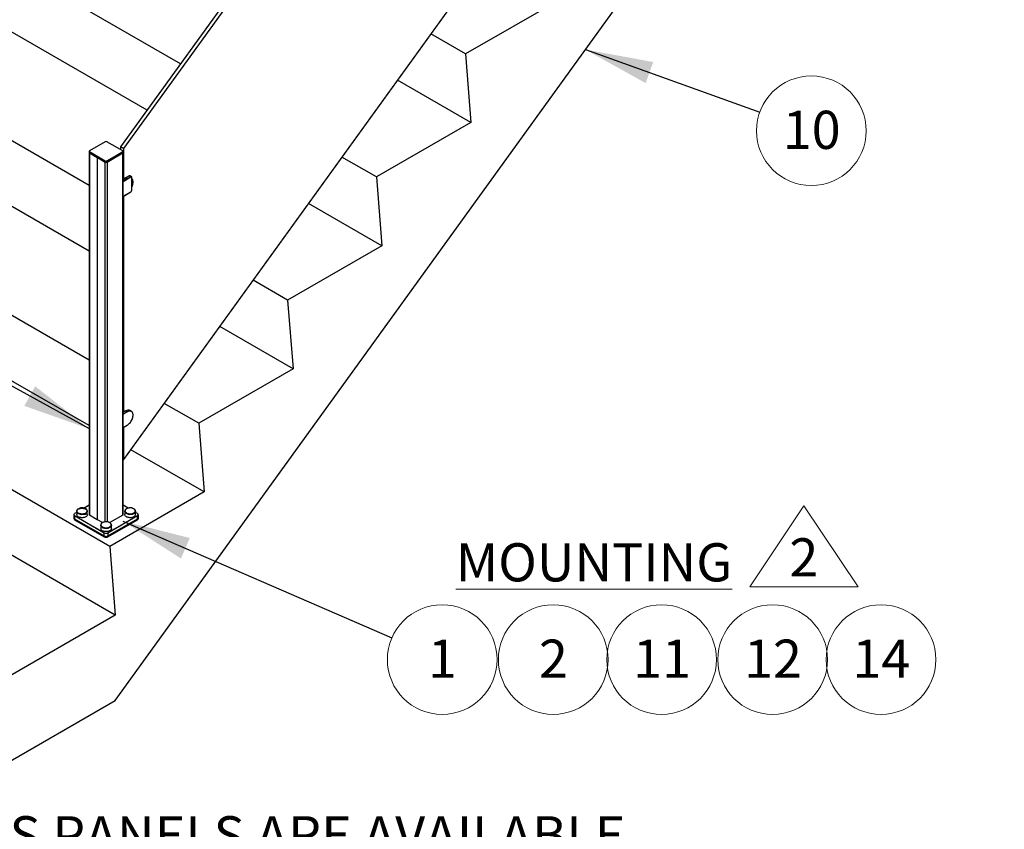
# Paper-space layout 'Sheet2' of a CAD drawing. Units: inches. Extents: x 0.1 to 10.9, y 0.1 to 8.4.
# Drawn here: x 2.1 to 4, y 3 to 4.5 of the extents above; entities that cross this region are included whole.
import ezdxf

# ---------------------------------------------------------------- set-up
doc = ezdxf.new("R2010")
doc.units = ezdxf.units.IN
doc.header["$MEASUREMENT"] = 0
doc.styles.add('SLDTEXTSTYLE1', font='TXT', dxfattribs={"width": 0.605})
doc.dimstyles.new('SLDDIMSTYLE2', dxfattribs={"dimtxt": 0.18, "dimasz": 0.13, "dimexe": 0, "dimexo": 0.0625, "dimgap": 0, "dimtad": 0, "dimtih": 1, "dimtoh": 1, "dimdec": 0, "dimrnd": 1e-09, "dimzin": 0, "dimdsep": 46, "dimtxsty": 'Standard', "dimsah": 1, "dimcen": 0.09, "dimadec": 0, "dimazin": 0, "dimtfac": 0.13, "dimtdec": 0, "dimtofl": 0, "dimtmove": 0, "dimatfit": 3, "dimfxl": 0, "dimfrac": 2, "dimtolj": 1, "dimtzin": 0, "dimarcsym": 0})

# ---------------------------------------------------------------- blocks, each defined once
blk = doc.blocks.new('SW_NOTE_18')
at = {"color": 0, "linetype": 'Continuous', "lineweight": 0, "insert": (0.2721, -0.1792), "char_height": 0.072917, "attachment_point": 1, "style": 'SLDTEXTSTYLE1'}
blk.add_mtext('DIFFERENT SIZES OF GLASS PANELS ARE AVAILABLE.', dxfattribs=at)
blk = doc.blocks.new('SW_NOTE_28')
at = {"color": 0, "linetype": 'Continuous', "lineweight": 0}
blk.add_circle((0.0985, -0.0354), 0.1047, dxfattribs=at)
at = {"color": 0, "linetype": 'Continuous', "lineweight": 0, "insert": (0.0992, 0.0028), "char_height": 0.07292, "attachment_point": 2, "style": 'SLDTEXTSTYLE1'}
blk.add_mtext('10', dxfattribs=at)
blk = doc.blocks.new('SW_SYMBOL_T#_2')
at = {"color": 0, "linetype": 'Continuous', "lineweight": 0}
for p, q in [((-11.81, 0), (31.5, 64.96)), ((31.5, 64.96), (74.8, 0)), ((-11.81, 0), (74.8, 0))]:
    blk.add_line(p, q, dxfattribs=at)
at = {"color": 0, "linetype": 'Continuous', "lineweight": 0, "insert": (31.5, 19.69), "char_height": 30.54, "attachment_point": 5, "style": 'SLDTEXTSTYLE1'}
blk.add_mtext('2', dxfattribs=at)
blk = doc.blocks.new('SW_NOTE_29')
at = {"color": 0, "linetype": 'Continuous', "lineweight": 0}
blk.add_circle((0.054, 0.0558), 0.1047, dxfattribs=at)
at = {"color": 0, "linetype": 'Continuous', "lineweight": 0, "insert": (0.0547, 0.094), "char_height": 0.07292, "attachment_point": 2, "style": 'SLDTEXTSTYLE1'}
blk.add_mtext('11', dxfattribs=at)
blk = doc.blocks.new('SW_NOTE_30')
at = {"color": 0, "linetype": 'Continuous', "lineweight": 0}
blk.add_circle((0.054, 0.0558), 0.1047, dxfattribs=at)
at = {"color": 0, "linetype": 'Continuous', "lineweight": 0, "insert": (0.0547, 0.094), "char_height": 0.07292, "attachment_point": 2, "style": 'SLDTEXTSTYLE1'}
blk.add_mtext('12', dxfattribs=at)
blk = doc.blocks.new('SW_NOTE_31')
at = {"color": 0, "linetype": 'Continuous', "lineweight": 0}
blk.add_circle((0.096, -0.0417), 0.1047, dxfattribs=at)
at = {"color": 0, "linetype": 'Continuous', "lineweight": 0, "insert": (0.0964, -0.0035), "char_height": 0.0729, "attachment_point": 2, "style": 'SLDTEXTSTYLE1'}
blk.add_mtext('1', dxfattribs=at)
blk = doc.blocks.new('SW_NOTE_32')
at = {"color": 0, "linetype": 'Continuous', "lineweight": 0}
blk.add_circle((0.027, 0.0558), 0.1047, dxfattribs=at)
at = {"color": 0, "linetype": 'Continuous', "lineweight": 0, "insert": (0.0273, 0.094), "char_height": 0.0729, "attachment_point": 2, "style": 'SLDTEXTSTYLE1'}
blk.add_mtext('2', dxfattribs=at)
blk = doc.blocks.new('SW_NOTE_33')
at = {"color": 0, "linetype": 'Continuous', "lineweight": 0}
blk.add_circle((0.054, 0.0558), 0.1047, dxfattribs=at)
at = {"color": 0, "linetype": 'Continuous', "lineweight": 0, "insert": (0.0547, 0.094), "char_height": 0.07292, "attachment_point": 2, "style": 'SLDTEXTSTYLE1'}
blk.add_mtext('14', dxfattribs=at)

psp = doc.layouts.new('Sheet2')

# ---------------------------------------------------------------- linework, layer by layer
at = {"color": 7, "linetype": 'Continuous', "lineweight": 25}
for p, q in [((2.2831, 3.2211), (4.9984, 6.9841)), ((2.2938, 4.2791), (3.0804, 5.3693)), ((2.2993, 4.2759), (3.086, 5.3661)), ((2.2993, 3.6818), (3.086, 4.772)), ((2.4078, 4.4371), (1.9333, 4.711)), ((2.344, 4.3487), (1.9437, 4.5798)), ((3.1316, 4.5603), (2.9515, 4.4564)), ((2.9515, 4.4564), (2.8857, 4.4944)), ((2.2331, 4.2048), (1.7636, 4.4758)), ((2.9515, 4.4564), (2.9619, 4.3251)), ((2.9619, 4.3251), (2.8219, 4.406)), ((2.2331, 4.0796), (1.774, 4.3446)), ((2.9619, 4.3251), (2.7818, 4.2212)), ((2.2639, 4.2885), (2.2338, 4.2711)), ((2.264, 4.2885), (2.2339, 4.2711)), ((2.2973, 4.2711), (2.2672, 4.2885)), ((2.2974, 4.2711), (2.2673, 4.2885)), ((2.2331, 4.27), (2.2331, 4.2683)), ((2.2331, 4.2681), (2.2331, 3.5763)), ((2.2638, 4.2517), (2.2338, 4.269)), ((2.2338, 4.269), (2.2338, 4.2673)), ((2.2338, 4.2673), (2.2638, 4.2499)), ((2.2338, 4.2672), (2.2639, 4.2499)), ((2.2338, 4.2671), (2.2487, 4.2585)), ((2.2338, 4.2671), (2.2338, 3.5753)), ((2.2339, 4.2693), (2.264, 4.2519)), ((2.2672, 4.2519), (2.2973, 4.2693)), ((2.2673, 4.2499), (2.2974, 4.2672)), ((2.2974, 4.269), (2.2674, 4.2517)), ((2.2674, 4.2499), (2.2974, 4.2673)), ((2.2674, 4.2498), (2.2974, 4.2671)), ((2.2938, 4.2732), (2.2938, 4.2791)), ((2.2938, 4.2791), (2.2993, 4.2759)), ((2.2974, 4.2673), (2.2974, 4.269)), ((2.2974, 3.5753), (2.2974, 4.2671)), ((2.2982, 4.2683), (2.2982, 4.27)), ((2.2982, 3.5763), (2.2982, 4.2681)), ((2.2993, 4.2175), (2.2993, 4.2759)), ((2.2487, 4.2585), (2.2487, 3.5667)), ((2.249, 4.2584), (2.2638, 4.2498)), ((2.249, 3.5665), (2.249, 4.2584)), ((2.2638, 4.2499), (2.2638, 4.2517)), ((2.2674, 4.2517), (2.2674, 4.2499)), ((2.7818, 4.2212), (2.7159, 4.2592)), ((2.2331, 3.8716), (1.5939, 4.2406)), ((2.2982, 4.2169), (2.3093, 4.2233)), ((2.2988, 4.2178), (2.2982, 4.2174)), ((2.306, 4.2182), (2.3035, 4.2196)), ((2.3123, 4.2216), (2.3093, 4.2233)), ((2.3139, 4.2218), (2.3109, 4.2235)), ((2.3146, 4.1959), (2.3146, 4.2197)), ((2.3148, 4.1962), (2.3148, 4.22)), ((2.3148, 4.2183), (2.3151, 4.218)), ((2.7818, 4.2212), (2.7922, 4.0899)), ((2.2982, 4.1842), (2.3127, 4.1926)), ((2.2993, 3.7723), (2.2993, 4.1849)), ((2.7922, 4.0899), (2.6522, 4.1708)), ((2.2331, 3.7464), (1.6042, 4.1094)), ((2.7922, 4.0899), (2.6121, 3.986)), ((2.6121, 3.986), (2.5462, 4.024)), ((2.2727, 3.5156), (1.4241, 4.0054)), ((2.6121, 3.986), (2.6225, 3.8548)), ((2.6225, 3.8548), (2.4825, 3.9356)), ((2.2831, 3.3844), (1.4345, 3.8742)), ((2.6225, 3.8548), (2.4424, 3.7508)), ((2.4424, 3.7508), (2.3765, 3.7888)), ((2.3034, 3.7745), (2.2982, 3.7714)), ((2.2988, 3.7726), (2.2982, 3.7723)), ((2.306, 3.773), (2.3035, 3.7745)), ((2.3139, 3.7738), (2.3114, 3.7753)), ((2.2982, 3.7427), (2.3061, 3.7473)), ((2.2993, 3.6818), (2.2993, 3.7434)), ((2.4424, 3.7508), (2.4528, 3.6196)), ((2.4528, 3.6196), (2.3128, 3.7004)), ((2.2982, 3.6825), (2.2993, 3.6818)), ((2.4528, 3.6196), (2.2727, 3.5156)), ((2.2331, 3.5942), (2.2228, 3.5882)), ((2.3077, 3.5887), (2.2982, 3.5942)), ((2.204, 3.5761), (2.204, 3.5703)), ((2.2095, 3.5806), (2.2055, 3.5783)), ((2.2621, 3.5414), (2.2055, 3.5741)), ((2.2055, 3.5741), (2.2055, 3.5683)), ((2.2056, 3.5744), (2.2622, 3.5417)), ((2.2095, 3.5833), (2.2095, 3.5827)), ((2.2095, 3.5827), (2.2095, 3.5763)), ((2.2125, 3.5876), (2.2121, 3.5873)), ((2.2248, 3.5768), (2.2248, 3.5776)), ((2.2284, 3.5789), (2.2278, 3.5792)), ((2.2284, 3.5797), (2.2284, 3.5789)), ((2.2298, 3.5827), (2.2298, 3.5833)), ((2.2298, 3.5763), (2.2298, 3.5827)), ((2.2487, 3.5667), (2.2338, 3.5753)), ((2.269, 3.5417), (2.3256, 3.5744)), ((2.3257, 3.5741), (2.2691, 3.5414)), ((2.2974, 3.5753), (2.2726, 3.561)), ((2.3014, 3.5833), (2.3014, 3.5827)), ((2.3014, 3.5827), (2.3014, 3.5763)), ((2.3217, 3.5827), (2.3217, 3.5833)), ((2.3217, 3.5763), (2.3217, 3.5827)), ((2.3257, 3.5783), (2.3217, 3.5806)), ((2.3257, 3.5683), (2.3257, 3.5741)), ((2.3272, 3.5703), (2.3272, 3.5761)), ((2.204, 3.5702), (2.204, 3.5687)), ((2.2055, 3.5683), (2.2621, 3.5357)), ((2.2055, 3.5682), (2.2621, 3.5356)), ((2.2055, 3.5681), (2.2621, 3.5355)), ((2.2055, 3.5681), (2.2055, 3.5666)), ((2.2055, 3.5666), (2.2621, 3.534)), ((2.2586, 3.561), (2.249, 3.5665)), ((2.2555, 3.5567), (2.2555, 3.5561)), ((2.2555, 3.5561), (2.2555, 3.5498)), ((2.2691, 3.5357), (2.3257, 3.5683)), ((2.2691, 3.5356), (2.3257, 3.5682)), ((2.2691, 3.5355), (2.3257, 3.5681)), ((2.2691, 3.534), (2.3257, 3.5666)), ((2.2758, 3.5561), (2.2758, 3.5567)), ((2.2758, 3.5498), (2.2758, 3.5561)), ((2.3257, 3.5666), (2.3257, 3.5681)), ((2.3272, 3.5687), (2.3272, 3.5702)), ((2.2621, 3.5357), (2.2621, 3.5414)), ((2.2621, 3.534), (2.2621, 3.5355)), ((2.2691, 3.5414), (2.2691, 3.5357)), ((2.2691, 3.5355), (2.2691, 3.534)), ((2.2727, 3.5156), (2.2831, 3.3844)), ((2.2831, 3.3844), (2.0002, 3.2211)), ((2.0002, 3.0578), (2.2831, 3.2211))]:
    psp.add_line(p, q, dxfattribs=at)
at = {"color": 8, "linetype": 'Continuous', "lineweight": 25}
for p, q in [((2.2638, 3.5625), (2.2638, 4.2498)), ((2.2674, 4.2498), (2.2674, 3.5625)), ((2.2982, 4.2134), (2.3123, 4.2216)), ((2.3129, 4.2206), (2.2982, 4.2121)), ((2.3035, 4.2196), (2.2982, 4.2165)), ((2.2982, 4.2136), (2.306, 4.2182)), ((2.2988, 4.2178), (2.2982, 4.2174)), ((2.2982, 4.1845), (2.3129, 4.193)), ((2.3035, 3.7745), (2.2982, 3.7714)), ((2.2982, 3.7685), (2.306, 3.773)), ((2.3062, 3.7728), (2.2982, 3.7682)), ((2.2988, 3.7726), (2.2982, 3.7723)), ((2.3019, 3.7738), (2.3021, 3.7737)), ((2.2982, 3.7428), (2.3062, 3.7474)), ((2.2331, 3.5941), (2.2229, 3.5882)), ((2.3076, 3.5886), (2.2982, 3.5941)), ((2.2095, 3.5805), (2.2056, 3.5783)), ((2.3187, 3.5791), (2.3192, 3.5794)), ((2.3256, 3.5783), (2.3217, 3.5805)), ((2.2586, 3.553), (2.2599, 3.5524))]:
    psp.add_line(p, q, dxfattribs=at)
at = {"color": 7, "linetype": 'Continuous', "lineweight": 25, "flags": 128}
for points in [[(2.2488, 4.2586), (2.2487, 4.2586), (2.2487, 4.2585)], [(2.249, 4.2584), (2.249, 4.2584), (2.249, 4.2584)], [(2.3148, 4.2023), (2.3152, 4.2031), (2.3159, 4.205), (2.3165, 4.207), (2.3169, 4.2089), (2.3171, 4.2107), (2.3171, 4.2124), (2.3169, 4.214), (2.3165, 4.2155), (2.3159, 4.2167), (2.3152, 4.2177), (2.3148, 4.2181)], [(2.306, 3.773), (2.3075, 3.7738), (2.309, 3.7743), (2.3105, 3.7745), (2.3118, 3.7745), (2.3131, 3.7742), (2.3142, 3.7736), (2.3151, 3.7729)], [(2.3062, 3.7474), (2.3077, 3.7484), (2.3091, 3.7496), (2.3106, 3.751), (2.3119, 3.7525), (2.3131, 3.7542), (2.3142, 3.7561), (2.3152, 3.758), (2.3159, 3.7599), (2.3165, 3.7618), (2.3169, 3.7637), (2.3171, 3.7656), (2.3171, 3.7673), (2.3169, 3.7689), (2.3165, 3.7703), (2.3159, 3.7716), (2.3152, 3.7726), (2.3142, 3.7734), (2.3131, 3.7739), (2.3119, 3.7742), (2.3106, 3.7743), (2.3091, 3.774), (2.3077, 3.7735), (2.3062, 3.7728)], [(2.2248, 3.5776), (2.2233, 3.5772), (2.2217, 3.5769), (2.2201, 3.5768), (2.2184, 3.5769), (2.2167, 3.5771), (2.2152, 3.5774), (2.2137, 3.5779), (2.2125, 3.5785), (2.2114, 3.5793), (2.2105, 3.5801), (2.2099, 3.581), (2.2096, 3.582), (2.2095, 3.5829), (2.2097, 3.5839), (2.2102, 3.5848), (2.2109, 3.5857), (2.2119, 3.5865), (2.2131, 3.5872), (2.2144, 3.5877), (2.216, 3.5881), (2.2176, 3.5884), (2.2192, 3.5885), (2.2209, 3.5885), (2.2225, 3.5883), (2.2241, 3.5879), (2.2255, 3.5874), (2.2268, 3.5868), (2.2279, 3.5861), (2.2288, 3.5853), (2.2294, 3.5844), (2.2297, 3.5834), (2.2298, 3.5824), (2.2296, 3.5815), (2.2291, 3.5806), (2.2284, 3.5797)], [(2.212, 3.5871), (2.2114, 3.5867), (2.2105, 3.5858), (2.2099, 3.5849), (2.2096, 3.584), (2.2095, 3.583), (2.2097, 3.5821), (2.2102, 3.5811), (2.2109, 3.5803), (2.2119, 3.5795), (2.2131, 3.5788), (2.2144, 3.5782), (2.216, 3.5778), (2.2176, 3.5775), (2.2192, 3.5774), (2.2209, 3.5774), (2.2225, 3.5776), (2.2241, 3.578), (2.2255, 3.5785), (2.2268, 3.5791), (2.2279, 3.5799), (2.2288, 3.5807), (2.2294, 3.5816), (2.2297, 3.5825), (2.2298, 3.5835), (2.2296, 3.5845), (2.2291, 3.5854), (2.2284, 3.5863), (2.2276, 3.5869)], [(2.2095, 3.5827), (2.2095, 3.5824), (2.2097, 3.5815), (2.2102, 3.5805), (2.2109, 3.5797), (2.2119, 3.5789), (2.2131, 3.5782), (2.2144, 3.5776), (2.216, 3.5772), (2.2176, 3.5769), (2.2192, 3.5768), (2.2209, 3.5769), (2.2225, 3.5771), (2.2241, 3.5774), (2.2255, 3.5779), (2.2268, 3.5785), (2.2279, 3.5793), (2.2288, 3.5801), (2.2294, 3.581), (2.2297, 3.582), (2.2298, 3.5827)], [(2.2298, 3.5763), (2.2297, 3.5756), (2.2294, 3.5746), (2.2288, 3.5737), (2.2279, 3.5729), (2.2268, 3.5722), (2.2255, 3.5715), (2.2241, 3.571), (2.2225, 3.5707), (2.2209, 3.5705), (2.2192, 3.5705), (2.2176, 3.5706), (2.216, 3.5709), (2.2144, 3.5713), (2.2131, 3.5718), (2.2119, 3.5725), (2.2109, 3.5733), (2.2102, 3.5742), (2.2097, 3.5751), (2.2095, 3.5761), (2.2095, 3.5763)], [(2.2286, 3.5859), (2.2284, 3.5862), (2.2275, 3.5871), (2.2263, 3.5878), (2.225, 3.5884), (2.2235, 3.5888), (2.2219, 3.5891), (2.2203, 3.5893), (2.2186, 3.5892), (2.217, 3.5891), (2.2154, 3.5887), (2.2139, 3.5882), (2.2127, 3.5876)], [(2.3192, 3.5794), (2.3198, 3.5799), (2.3207, 3.5807), (2.3213, 3.5816), (2.3216, 3.5825), (2.3217, 3.5835), (2.3215, 3.5845), (2.321, 3.5854), (2.3203, 3.5863), (2.3193, 3.587), (2.3181, 3.5877), (2.3168, 3.5883), (2.3153, 3.5887), (2.3136, 3.589), (2.312, 3.5891), (2.3103, 3.5891), (2.3087, 3.5889), (2.3071, 3.5885), (2.3057, 3.588), (2.3044, 3.5874), (2.3033, 3.5867), (2.3024, 3.5858), (2.3018, 3.5849), (2.3015, 3.584), (2.3014, 3.583), (2.3016, 3.5821), (2.3021, 3.5811), (2.3028, 3.5803), (2.3036, 3.5796)], [(2.3217, 3.5827), (2.3217, 3.5824), (2.3215, 3.5815), (2.321, 3.5805), (2.3203, 3.5797), (2.3193, 3.5789), (2.3181, 3.5782), (2.3168, 3.5776), (2.3153, 3.5772), (2.3137, 3.5769), (2.312, 3.5768), (2.3103, 3.5769), (2.3087, 3.5771), (2.3071, 3.5774), (2.3057, 3.5779), (2.3044, 3.5785), (2.3033, 3.5793), (2.3025, 3.5801), (2.3018, 3.581), (2.3015, 3.582), (2.3014, 3.5827)], [(2.3014, 3.5827), (2.3014, 3.5824), (2.3016, 3.5815), (2.3021, 3.5805), (2.3028, 3.5797), (2.3038, 3.5789), (2.305, 3.5782), (2.3064, 3.5776), (2.3079, 3.5772), (2.3095, 3.5769), (2.3111, 3.5768), (2.3128, 3.5769), (2.3145, 3.5771), (2.316, 3.5774), (2.3175, 3.5779), (2.3187, 3.5785)], [(2.3187, 3.5722), (2.3175, 3.5715), (2.316, 3.571), (2.3145, 3.5707), (2.3128, 3.5705), (2.3111, 3.5705), (2.3095, 3.5706), (2.3079, 3.5709), (2.3064, 3.5713), (2.305, 3.5718), (2.3038, 3.5725), (2.3028, 3.5733), (2.3021, 3.5742), (2.3016, 3.5751), (2.3014, 3.5761), (2.3014, 3.5763)], [(2.3201, 3.5865), (2.3199, 3.5867), (2.3188, 3.5874), (2.3176, 3.5881), (2.3162, 3.5886), (2.3147, 3.589), (2.313, 3.5892), (2.3114, 3.5893), (2.3097, 3.5892), (2.3081, 3.5889), (2.3066, 3.5885), (2.3052, 3.5879), (2.304, 3.5872), (2.3032, 3.5866)], [(2.2735, 3.553), (2.2743, 3.5537), (2.2751, 3.5546), (2.2755, 3.5555), (2.2757, 3.5565), (2.2757, 3.5574), (2.2753, 3.5584), (2.2747, 3.5593), (2.2739, 3.5601), (2.2728, 3.5609), (2.2715, 3.5615), (2.2701, 3.562), (2.2685, 3.5623), (2.2669, 3.5625), (2.2652, 3.5626), (2.2635, 3.5625), (2.2619, 3.5622), (2.2604, 3.5618), (2.259, 3.5612), (2.2579, 3.5605), (2.2569, 3.5597), (2.2561, 3.5589), (2.2557, 3.5579), (2.2555, 3.557), (2.2555, 3.556), (2.2559, 3.5551), (2.2565, 3.5542), (2.2573, 3.5533), (2.258, 3.5529)], [(2.2758, 3.5561), (2.2757, 3.5554), (2.2753, 3.5545), (2.2747, 3.5536), (2.2739, 3.5527), (2.2728, 3.552), (2.2715, 3.5514), (2.2701, 3.5509), (2.2685, 3.5505), (2.2669, 3.5503), (2.2652, 3.5503), (2.2635, 3.5504), (2.2619, 3.5507), (2.2604, 3.5511), (2.259, 3.5517), (2.2579, 3.5524), (2.2569, 3.5531), (2.2561, 3.554), (2.2557, 3.5549), (2.2555, 3.5559), (2.2555, 3.5561)], [(2.2737, 3.5603), (2.2731, 3.5607), (2.272, 3.5614), (2.2706, 3.5619), (2.2691, 3.5624), (2.2675, 3.5626), (2.2658, 3.5627), (2.2641, 3.5627), (2.2625, 3.5624), (2.261, 3.5621), (2.2596, 3.5615), (2.2583, 3.5609), (2.2573, 3.5601), (2.2568, 3.5596)], [(2.2584, 3.552), (2.2597, 3.5514), (2.2611, 3.5509), (2.2627, 3.5505), (2.2643, 3.5503), (2.266, 3.5503), (2.2677, 3.5504), (2.2693, 3.5507), (2.2708, 3.5511), (2.2722, 3.5517), (2.2733, 3.5524), (2.2743, 3.5531), (2.2751, 3.554), (2.2755, 3.5549), (2.2757, 3.5559), (2.2758, 3.5561)], [(2.2758, 3.5498), (2.2757, 3.5495), (2.2755, 3.5486), (2.2751, 3.5476), (2.2743, 3.5468), (2.2733, 3.546), (2.2722, 3.5453), (2.2708, 3.5447), (2.2693, 3.5443), (2.2677, 3.544), (2.266, 3.5439), (2.2643, 3.544), (2.2627, 3.5442), (2.2611, 3.5445), (2.2597, 3.545), (2.2584, 3.5456)]]:
    psp.add_lwpolyline(points, dxfattribs=at)
at = {"color": 8, "linetype": 'Continuous', "lineweight": 25, "flags": 128}
for points in [[(2.2127, 3.5876), (2.2116, 3.5869), (2.2107, 3.586), (2.2101, 3.5851), (2.2098, 3.5842), (2.2098, 3.5832), (2.21, 3.5823), (2.2106, 3.5813), (2.2113, 3.5805), (2.2124, 3.5797), (2.2136, 3.5791), (2.215, 3.5785), (2.2166, 3.5782), (2.2182, 3.5779), (2.2199, 3.5779), (2.2215, 3.578), (2.2231, 3.5782), (2.2246, 3.5787), (2.226, 3.5792), (2.2272, 3.5799), (2.2282, 3.5807), (2.2289, 3.5816), (2.2293, 3.5825), (2.2295, 3.5834), (2.2294, 3.5844), (2.229, 3.5854), (2.2286, 3.5859)], [(2.3032, 3.5866), (2.3031, 3.5865), (2.3023, 3.5856), (2.3019, 3.5847), (2.3017, 3.5837), (2.3018, 3.5827), (2.3022, 3.5818), (2.3028, 3.5809), (2.3038, 3.5801), (2.3049, 3.5794), (2.3062, 3.5788), (2.3077, 3.5783), (2.3093, 3.578), (2.3109, 3.5779), (2.3126, 3.5779), (2.3143, 3.5781), (2.3158, 3.5784), (2.3173, 3.5789), (2.3185, 3.5795)], [(2.3185, 3.5795), (2.3196, 3.5803), (2.3205, 3.5811), (2.3211, 3.582), (2.3214, 3.583), (2.3214, 3.5839), (2.3212, 3.5849), (2.3206, 3.5858), (2.3201, 3.5865)], [(2.2568, 3.5596), (2.2565, 3.5593), (2.256, 3.5584), (2.2558, 3.5574), (2.2558, 3.5564), (2.2561, 3.5555), (2.2567, 3.5546), (2.2575, 3.5537), (2.2586, 3.553)], [(2.272, 3.5527), (2.2723, 3.5528), (2.2734, 3.5536), (2.2743, 3.5544), (2.275, 3.5553), (2.2754, 3.5562), (2.2755, 3.5572), (2.2753, 3.5581), (2.2748, 3.559), (2.2741, 3.5599), (2.2737, 3.5603)]]:
    psp.add_lwpolyline(points, dxfattribs=at)
at = {"color": 7, "linetype": 'Continuous', "lineweight": 25}
for centre, radius, start, end in [((2.2639, 4.2884), 0.000101, 54.3824, 114.3071), ((2.2656, 4.2853), 0.00354, 62.6097, 117.3903), ((2.2673, 4.2884), 0.000101, 65.6929, 125.6176), ((2.2342, 4.27), 0.00109, 110.7834, 249.2166), ((2.2343, 4.2684), 0.00126, 185.6948, 245.6253), ((2.2343, 4.2682), 0.0012, 180.1786, 246.729), ((2.2343, 4.2702), 0.001, 110.7834, 249.2166), ((2.2339, 4.2711), 0.0000986, 125.0133, 186.2988), ((2.2341, 4.269), 0.000307, 122.6055, 177.3945), ((2.2339, 4.2673), 0.0000959, 172.7442, 235.9437), ((2.2969, 4.2702), 0.001, 290.7834, 69.2166), ((2.2971, 4.269), 0.000307, 2.6055, 57.3945), ((2.2973, 4.2711), 0.0000959, 352.7442, 55.9436), ((2.297, 4.27), 0.00109, 290.7834, 69.2166), ((2.2969, 4.2684), 0.00126, 294.3747, 354.3052), ((2.297, 4.2682), 0.00117, 292.2696, 0.8274), ((2.2973, 4.2673), 0.0000986, 305.0133, 6.2988), ((2.2641, 4.2516), 0.000307, 122.6055, 177.3945), ((2.2656, 4.2551), 0.00384, 242.6097, 297.3903), ((2.2656, 4.2534), 0.00384, 242.6097, 297.3903), ((2.2656, 4.2532), 0.00384, 242.6097, 297.3903), ((2.2639, 4.2499), 0.000101, 245.6929, 305.6176), ((2.2656, 4.255), 0.00354, 242.6097, 297.3903), ((2.2656, 4.253), 0.00354, 242.6097, 297.3903), ((2.2671, 4.2516), 0.000307, 2.6055, 57.3945), ((2.2673, 4.2499), 0.000101, 234.3824, 294.3071), ((2.3103, 4.222), 0.00158, 65.6929, 125.6176), ((2.3117, 4.2206), 0.00121, 2.6055, 57.3945), ((2.3135, 4.2198), 0.00103, 350.786, 129.2033), ((2.3109, 4.196), 0.00363, 302.6055, 357.3945), ((2.3081, 3.7681), 0.0079, 65.6227, 125.6878), ((2.3059, 3.7728), 0.000307, 2.6055, 57.3945), ((2.2063, 3.5761), 0.00218, 110.7834, 249.2166), ((2.2064, 3.5763), 0.0021, 110.7834, 249.2166), ((2.2056, 3.5782), 0.0000986, 125.0133, 186.2988), ((2.2058, 3.5741), 0.000307, 122.6055, 177.3945), ((2.222, 3.5859), 0.0095, 287.5858, 312.4088), ((2.2209, 3.5871), 0.0104, 292.1555, 302.2345), ((2.2343, 3.5764), 0.00126, 185.6948, 245.6253), ((2.2969, 3.5764), 0.00126, 294.3747, 354.3052), ((2.3167, 3.5831), 0.00501, 293.781, 354.8988), ((2.3166, 3.5768), 0.00514, 294.6119, 354.068), ((2.3248, 3.5763), 0.0021, 290.7834, 69.2166), ((2.3254, 3.5741), 0.000307, 2.6055, 57.3945), ((2.3256, 3.5782), 0.0000959, 352.7442, 55.9436), ((2.3249, 3.5761), 0.00218, 290.7834, 69.2166), ((2.2065, 3.5706), 0.00251, 185.6948, 245.6253), ((2.2065, 3.5704), 0.00244, 182.6123, 246.5193), ((2.2065, 3.5689), 0.00251, 185.6948, 245.6253), ((2.2056, 3.5683), 0.0000959, 172.7442, 235.9436), ((2.2488, 3.5664), 0.000307, 62.6097, 117.3903), ((2.2606, 3.5567), 0.00514, 185.932, 245.3881), ((2.2656, 3.5669), 0.0156, 248.3801, 294.2696), ((2.3247, 3.5706), 0.00251, 294.3747, 354.3052), ((2.3248, 3.5703), 0.00237, 292.5001, 358.3734), ((2.3247, 3.5689), 0.00251, 294.3747, 354.3052), ((2.3256, 3.5683), 0.0000986, 305.0133, 6.2988), ((2.2604, 3.5502), 0.00501, 185.1012, 246.219), ((2.2624, 3.5414), 0.000307, 122.6055, 177.3945), ((2.2656, 3.5483), 0.00769, 242.6097, 297.3903), ((2.2656, 3.5425), 0.00769, 242.6097, 297.3903), ((2.2622, 3.5357), 0.000101, 245.6929, 305.6176), ((2.2656, 3.5423), 0.00769, 242.6097, 297.3903), ((2.2656, 3.5408), 0.00769, 242.6097, 297.3903), ((2.2656, 3.5482), 0.00738, 242.6097, 297.3903), ((2.2656, 3.5421), 0.00738, 242.6097, 297.3903), ((2.2688, 3.5414), 0.000307, 2.6055, 57.3945), ((2.2691, 3.5357), 0.000101, 234.3824, 294.3071)]:
    psp.add_arc(centre, radius, start, end, dxfattribs=at)
at = {"color": 8, "linetype": 'Continuous', "lineweight": 25}
for centre, radius, start, end in [((2.2339, 4.271), 0.000101, 54.3824, 114.3071), ((2.2973, 4.271), 0.000101, 65.6929, 125.6176), ((2.2639, 4.2499), 0.0000959, 172.7442, 235.9437), ((2.2673, 4.2499), 0.0000986, 305.0133, 6.2988), ((2.3133, 4.2203), 0.00159, 66.6153, 125.5367), ((2.3144, 4.22), 0.000377, 292.7375, 355.9585), ((2.3125, 4.1929), 0.000378, 304.0564, 7.2558), ((2.3144, 4.1962), 0.000396, 294.3747, 354.3052), ((2.3035, 3.7744), 0.000101, 54.3824, 114.3071), ((2.3061, 3.7474), 0.0000986, 305.0133, 6.2988), ((2.2056, 3.5782), 0.000101, 54.3824, 114.3071), ((2.3116, 3.5925), 0.0152, 238.1018, 298.0327), ((2.3256, 3.5782), 0.000101, 65.6929, 125.6176), ((2.2656, 3.5659), 0.0151, 239.7114, 301.5223), ((2.2622, 3.5356), 0.0000959, 172.7442, 235.9437), ((2.269, 3.5356), 0.0000986, 305.0133, 6.2988)]:
    psp.add_arc(centre, radius, start, end, dxfattribs=at)
at = {"color": 7, "linetype": 'Continuous', "lineweight": 25}
for points, knots in [([(2.3148, 4.22), (2.3148, 4.2201), (2.3148, 4.2205), (2.3146, 4.2211), (2.3143, 4.2215), (2.314, 4.2217), (2.3139, 4.2217)], [0, 0, 0, 0, 0.200298, 0.51895, 0.815697, 1, 1, 1, 1]), ([(2.3127, 4.1926), (2.3128, 4.1927), (2.3132, 4.1929), (2.3137, 4.1934), (2.3142, 4.1942), (2.3146, 4.195), (2.3148, 4.1957), (2.3148, 4.1961), (2.3148, 4.1962)], [0, 0, 0, 0, 0.109569, 0.307466, 0.504862, 0.702762, 0.903389, 1, 1, 1, 1])]:
    psp.add_open_spline(points, degree=3, knots=knots, dxfattribs=at)

# ---------------------------------------------------------------- block references
at = {"color": 7, "linetype": 'Continuous', "lineweight": 0}
for name, p in [('SW_NOTE_28', (3.5133, 4.3449)), ('SW_NOTE_31', (2.8112, 3.3411)), ('SW_NOTE_32', (3.0921, 3.2436)), ('SW_NOTE_29', (3.272, 3.2436)), ('SW_NOTE_30', (3.4839, 3.2436)), ('SW_NOTE_33', (3.6908, 3.2436)), ('SW_NOTE_18', (0.5857, 3.1796))]:
    psp.add_blockref(name, p, dxfattribs=at)
at = {"color": 7, "linetype": 'Continuous', "lineweight": 0, "xscale": 0.002387460876369327, "yscale": 0.002387460876369327, "zscale": 0.002387460876369327}
psp.add_blockref('SW_SYMBOL_T#_2', (3.5223, 3.4382), dxfattribs=at)

# ---------------------------------------------------------------- texts
at = {"color": 7, "linetype": 'Continuous', "lineweight": 0, "insert": (2.9333, 3.5217), "char_height": 0.07292, "attachment_point": 1, "style": 'SLDTEXTSTYLE1'}
psp.add_mtext('\\LMOUNTING', dxfattribs=at)

# ---------------------------------------------------------------- leaders
at = {"color": 7, "linetype": 'Continuous', "lineweight": 0}
for points in [[(3.1804, 4.4646), (3.5133, 4.3449)], [(2.2338, 3.7401), (1.3531, 4.2246)], [(2.2977, 3.5639), (2.8112, 3.3411)]]:
    psp.add_leader(points, dimstyle='SLDDIMSTYLE2', dxfattribs=at)

doc.saveas('drawing.dxf')
